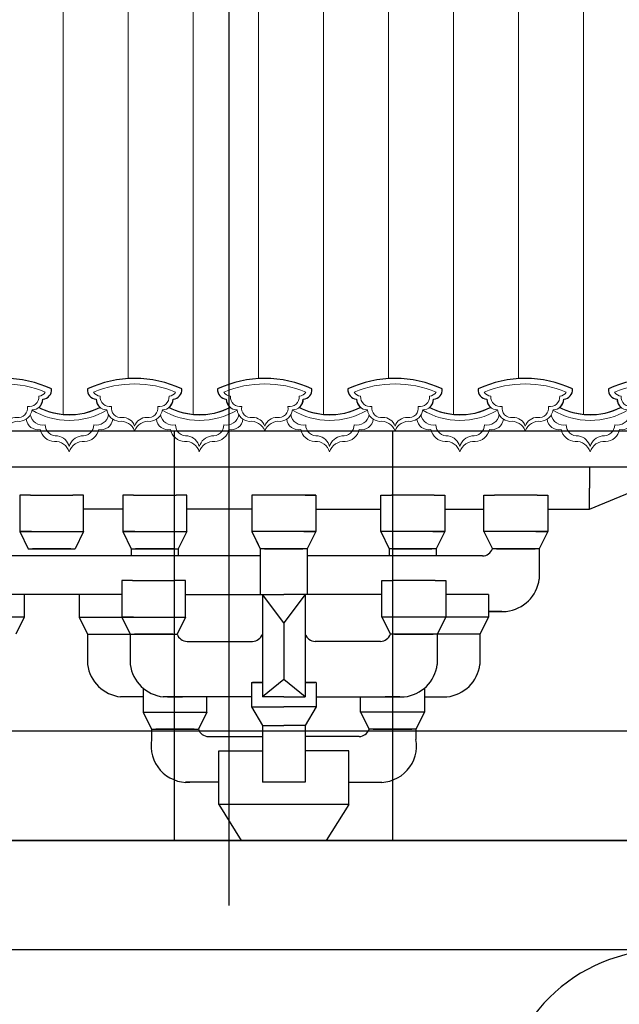
# Model space of a CAD drawing. Extents: x 76247 to 230864, y -38231 to 229048.
# Drawn here: x 151844 to 152942, y 23076 to 24878 of the extents above; entities that cross this region are included whole.
import ezdxf

# ---------------------------------------------------------------- set-up
doc = ezdxf.new("R2010")
doc.units = 0
doc.header["$LTSCALE"] = 1000
doc.header["$MEASUREMENT"] = 0
doc.linetypes.add('DOTE', pattern=[2.4200000000000004, 2, -0.2, 0.02, -0.2])
for name, color, linetype in [('de-瓦', 7, 'Continuous'), ('DOTE', 194, 'DOTE'), ('图层3', 252, 'Continuous')]:
    doc.layers.add(name, color=color, linetype=linetype)

# ---------------------------------------------------------------- blocks, each defined once
blk = doc.blocks.new('滴水瓦')
at = {"layer": 'de-瓦', "color": 126, "lineweight": 5}
for centre, radius, start, end in [((137871.675026385, 43385.20486207231, 3.907883278024561e-07), 204.0000000000008, 90, 115.0576154214419), ((137871.6750263847, 43385.20486207231, 3.907883278024561e-07), 204.0000000000009, 64.9423845785581, 90), ((138110.2138655843, 43385.20486111153, 3.936816475414674e-07), 204.0000000000008, 90, 115.0576154214419), ((138110.2138655839, 43385.20486111153, 3.936816475414674e-07), 204.0000000000009, 64.9423845785581, 90), ((137802.9687984179, 43568.66203701409, 3.907883278024561e-07), 17.7446540650686, 175.6599981232698, 264.0676310985329), ((137940.3812543518, 43568.66203701409, 3.907883278024561e-07), 17.74465406506861, 275.9323689014671, 4.340001876730236), ((138041.5076376171, 43568.66203605331, 3.936816475414674e-07), 17.7446540650686, 175.6599981232698, 264.0676310985329), ((138178.920093551, 43568.66203605331, 3.936816475414674e-07), 17.74465406506861, 275.9323689014671, 4.340001876730236), ((137821.6106729702, 43552.04822420602, 3.907883278024561e-07), 20.50204641974624, 182.8959495499927, 267.9836333022898), ((137921.7393797995, 43552.04822420602, 3.907883278024561e-07), 20.50204641974624, 272.0163666960437, 357.1040504500074), ((138060.1495121694, 43552.04822324525, 3.936816475414674e-07), 20.50204641974624, 182.8959495499927, 267.9836333022898), ((138160.2782189987, 43552.04822324525, 3.936816475414674e-07), 20.50204641974624, 272.0163666960437, 357.1040504500074), ((137845.6162352086, 43535.5782869744, 3.907883278024561e-07), 25.05147848032375, 189.2327965422917, 264.0655445516389), ((137845.6162352082, 43535.5782869744, 3.907883278024561e-07), 25.05147848032375, 189.2327965422917, 264.0655445516389), ((137897.7338175611, 43535.5782869744, 3.907883278024561e-07), 25.05147848032376, 275.9344554467024, 350.7672034577083), ((137991.6147907249, 43647.21969134145, 3.907883278024561e-07), 124.9365861661679, 242.8362967092281, 270.0276240074772), ((137991.7131913716, 43641.33816903335, 3.936816475414699e-07), 119.0550554544681, 269.9816329289837, 297.8397614183519), ((138084.1550744078, 43535.57828601362, 3.936816475414674e-07), 25.05147848032375, 189.2327965422917, 264.0655445516389), ((138084.1550744075, 43535.57828601362, 3.936816475414674e-07), 25.05147848032375, 189.2327965422917, 264.0655445516389), ((138136.2726567603, 43535.57828601362, 3.936816475414674e-07), 25.05147848032376, 275.9344554467024, 350.7672034577083), ((138230.1536299241, 43647.21969038068, 3.936816475414674e-07), 124.9365861661679, 242.8362967092281, 270.0276240074772), ((138230.2520305708, 43641.33816807257, 3.965749672804812e-07), 119.0550554544681, 269.9816329289837, 297.8397614183519), ((137845.9579691571, 43483.23555525119, 3.907883278024561e-07), 27.58177135272299, 21.18899498753849, 96.10182249501221), ((137897.3920836126, 43483.23555525119, 3.907883278024561e-07), 27.581771352723, 83.8981775033297, 158.8110050124615), ((137933.0671368196, 43516.82226481399, 3.907883278024561e-07), 21.42406622120297, 185.3982196708565, 281.6443514642395), ((138048.821755149, 43516.82226481399, 3.936816475414699e-07), 21.42406622120297, 258.3556485357605, 354.6017803291435), ((138084.4968083563, 43483.23555429041, 3.936816475414674e-07), 27.58177135272299, 21.18899498753849, 96.10182249501221), ((138135.9309228118, 43483.23555429041, 3.936816475414674e-07), 27.581771352723, 83.8981775033297, 158.8110050124615), ((138171.6059760188, 43516.82226385322, 3.936816475414674e-07), 21.42406622120297, 185.3982196708565, 281.6443514642395), ((138287.3605943482, 43516.82226385322, 3.965749672804812e-07), 21.42406622120297, 258.3556485357605, 354.6017803291435), ((137964.068214448, 43501.05530597438, 3.907883278024561e-07), 27.18210852413946, 191.0635549680547, 268.4414801500262), ((138017.8206775205, 43501.05530597438, 3.936816475414699e-07), 27.18210852413946, 271.5585198499739, 348.9364450319453), ((138202.6070536472, 43501.05530501361, 3.936816475414674e-07), 27.18210852413946, 191.0635549680547, 268.4414801500262), ((138256.3595167197, 43501.05530501361, 3.965749672804812e-07), 27.18210852413946, 271.5585198499739, 348.9364450319453), ((137965.1582749342, 43445.95381404198, 3.907883278024561e-07), 27.98928565409552, 18.66797012266913, 93.74747919447556), ((138016.9094801946, 43447.68644939916, 3.936816475414699e-07), 26.24874572840258, 86.39492033444526, 164.020126650355), ((138203.6971141334, 43445.9538130812, 3.936816475414674e-07), 27.98928565409552, 18.66797012266913, 93.74747919447556), ((138255.4483193938, 43447.68644843838, 3.965749672804812e-07), 26.24874572840258, 86.39492033444526, 164.020126650355)]:
    blk.add_arc(centre, radius, start, end, dxfattribs=at)
at = {"layer": 'de-瓦', "color": 251, "lineweight": 0}
for centre, radius, start, end in [((137871.675026385, 43385.20486207231, 3.907883278024561e-07), 194.0000000000008, 90, 112.7380400611126), ((137809.8898332765, 43571.91809891927, 3.907883278024561e-07), 15.32700674467016, 210.5501155259882, 265.1150583781034), ((137871.675026385, 43385.20486207231, 3.907883278024561e-07), 194.0000000000008, 67.26195993888743, 90), ((137933.4602194931, 43571.91809891938, 3.907883278024561e-07), 15.32700674467016, 274.8849416218967, 329.4498844740119), ((138110.2138655843, 43385.20486111153, 3.936816475414674e-07), 194.0000000000008, 90, 112.7380400611126), ((138048.4286724757, 43571.91809795849, 3.936816475414674e-07), 15.32700674467016, 210.5501155259882, 265.1150583781034), ((138110.2138655843, 43385.20486111153, 3.936816475414674e-07), 194.0000000000008, 67.26195993888743, 90), ((138171.9990586923, 43571.91809795861, 3.936816475414674e-07), 15.32700674467016, 274.8849416218967, 329.4498844740119), ((137826.5204831399, 43555.53554693394, 3.907883278024561e-07), 17.97021195480465, 176.4547602267559, 279.1580812038695), ((137916.8295696297, 43555.53554693406, 3.907883278024561e-07), 17.97021195480465, 260.8419187961305, 3.545239773244117), ((138065.0593223391, 43555.53554597317, 3.936816475414674e-07), 17.97021195480465, 176.4547602267559, 279.1580812038695), ((138155.3684088289, 43555.53554597328, 3.936816475414674e-07), 17.97021195480465, 260.8419187961305, 3.545239773244117), ((137846.0412997985, 43534.63413406612, 3.907883278024561e-07), 16.95777436908885, 169.2595083493004, 279.6836525020004), ((137897.3087529712, 43534.63413406612, 3.907883278024561e-07), 16.95777436908885, 260.3163474979996, 10.74049165069961), ((137991.6147907248, 43647.21969134122, 3.907883278024561e-07), 134.9365861659264, 239.1543918508109, 270.025576823138), ((137991.7075771431, 43642.07746226148, 3.936816475414699e-07), 129.7943477232664, 269.9856309526974, 301.4662088005534), ((138084.5801389977, 43534.63413310534, 3.936816475414674e-07), 16.95777436908885, 169.2595083493004, 279.6836525020004), ((138135.8475921704, 43534.63413310534, 3.936816475414674e-07), 16.95777436908885, 260.3163474979996, 10.74049165069961), ((138230.153629924, 43647.21969038044, 3.936816475414674e-07), 134.9365861659264, 239.1543918508109, 270.025576823138), ((138230.2464163423, 43642.07746130071, 3.965749672804812e-07), 129.7943477232664, 269.9856309526974, 301.4662088005534), ((137849.431592358, 43494.47855037119, 3.907883278024561e-07), 23.44560234252008, 18.42735332850414, 91.31451680339167), ((137893.9184604117, 43494.47855037119, 3.907883278024561e-07), 23.44560234252008, 88.68548319660833, 161.5726466714959), ((137942.1690745226, 43526.90550670662, 3.907883278024561e-07), 23.318235784431, 190.3533214524922, 280.7039760710624), ((138039.7198174459, 43526.90550670662, 3.936816475414699e-07), 23.318235784431, 259.2960239289376, 349.6466785475077), ((138087.9704315572, 43494.47854941041, 3.936816475414674e-07), 23.44560234252008, 18.42735332850414, 91.31451680339167), ((138132.457299611, 43494.47854941041, 3.936816475414674e-07), 23.44560234252008, 88.68548319660833, 161.5726466714959), ((138180.7079137218, 43526.90550574585, 3.936816475414674e-07), 23.318235784431, 190.3533214524922, 280.7039760710624), ((138278.2586566451, 43526.90550574585, 3.965749672804812e-07), 23.318235784431, 259.2960239289376, 349.6466785475077), ((137967.1505386235, 43504.4862845969, 3.907883278024561e-07), 20.65634669303956, 181.3683552518902, 275.9348834987879), ((138014.738353345, 43504.4862845969, 3.936816475414699e-07), 20.65634669303957, 264.0651165012122, 358.6316447481097), ((138205.6893778228, 43504.48628363613, 3.936816475414674e-07), 20.65634669303956, 181.3683552518902, 275.9348834987879), ((138253.2771925442, 43504.48628363613, 3.965749672804812e-07), 20.65634669303957, 264.0651165012122, 358.6316447481097), ((137965.4295546713, 43456.9375040739, 3.907883278024561e-07), 27.27719100789298, 15.80873266018803, 81.87152272170779), ((138016.5335381349, 43458.76298536052, 3.936816475414699e-07), 25.48269807585539, 98.87399793449848, 167.2924289977357), ((138203.9683938705, 43456.93750311312, 3.936816475414674e-07), 27.27719100789298, 15.80873266018803, 81.87152272170779), ((138255.0723773341, 43458.76298439974, 3.965749672804812e-07), 25.48269807585539, 98.87399793449848, 167.2924289977357)]:
    blk.add_arc(centre, radius, start, end, dxfattribs=at)

msp = doc.modelspace()

# ---------------------------------------------------------------- hatches: boundary and pattern name
at = {"layer": 'de-瓦', "lineweight": 5}
h = msp.add_hatch(dxfattribs=at)
h.set_pattern_fill('ANSI31', color=128, scale=75, angle=45)
h.set_pattern_definition([(90, (0, -19178.01926076307), (-119.0625, 2.131628207280301e-14), [])])
edge = h.paths.add_edge_path()
edge.add_line((150227.5329898552, 25175.27146998473), (153571.635553958, 25175.27146998473))
edge.add_line((153571.635553958, 25175.27146998473), (153571.6355539563, 24202.07146998004))
edge.add_arc((153485.2355539461, 24017.27146998476), 204.0000000000178, 424.942384578552, 450)
edge.add_arc((153485.2355539465, 24017.27146998481), 203.9999999999636, 450.0000000000981, 475.0576154183063)
edge.add_arc((153416.5293259794, 24200.72864492655), 17.74465406506222, 535.6599981250183, 624.0676310987471)
edge.add_arc((153435.1712005317, 24184.11483211847), 20.50204641973218, 182.8959495513842, 231.2326171135191)
edge.add_arc((153365.2957896063, 24279.28629925392), 124.9365861661663, 268.11063198791294, 297.16370328750526, ccw=False)
edge.add_arc((153365.1973889596, 24273.40477694588), 119.0550554545335, 242.1602389709112, 268.06464091121217, ccw=False)
edge.add_arc((153296.7610681617, 24184.11483115772), 20.50204641973341, 308.767385474231, 357.1040504485346)
edge.add_arc((153315.402942714, 24200.72864396578), 17.74465406507161, 275.9323689013439, 364.3400018749043)
edge.add_arc((153246.6967147469, 24017.27146902403), 203.9999999999664, 424.9423845816853, 450)
edge.add_arc((153246.6967147472, 24017.27146902404), 203.9999999999636, 450.0000000000981, 475.0576154183063)
edge.add_arc((153177.9904867801, 24200.72864396578), 17.74465406506167, 535.6599981250417, 624.0676310987496)
edge.add_arc((153196.6323613324, 24184.11483115769), 20.50204641973218, 182.8959495513842, 231.2326171135191)
edge.add_arc((153126.7569504071, 24279.28629829315), 124.9365861661663, 268.1106319876993, 297.16370328750526, ccw=False)
edge.add_arc((153126.6585497603, 24273.40477598507), 119.0550554544984, 242.2092036128525, 268.06464091098735, ccw=False)
edge.add_arc((153058.3715612771, 24184.11483211848), 20.5020464197326, 308.5549947458251, 357.1040504485752)
edge.add_arc((153077.0134358294, 24200.72864492656), 17.74465406507161, 275.9323689013439, 364.3400018749043)
edge.add_arc((153008.3072078623, 24017.27146998481), 203.9999999999664, 424.9423845816853, 450)
edge.add_arc((153008.3072078627, 24017.27146998481), 203.9999999999636, 450.0000000000981, 475.0576154183063)
edge.add_arc((152939.6009798956, 24200.72864492656), 17.74465406506167, 535.6599981250417, 624.0676310987496)
edge.add_arc((152958.2428544479, 24184.11483211847), 20.50204641973218, 182.8959495513842, 231.2326171135191)
edge.add_arc((152888.3674435225, 24279.28629925396), 124.9365861662119, 268.11063198788685, 297.1637032875095, ccw=False)
edge.add_arc((152888.2690428758, 24273.40477694585), 119.0550554545001, 242.16023897090298, 268.0646409111696, ccw=False)
edge.add_arc((152819.8327220779, 24184.11483115772), 20.50204641973341, 308.767385474231, 357.1040504485346)
edge.add_arc((152838.4745966302, 24200.7286439658), 17.74465406508308, 275.9323689012455, 364.3400018748574)
edge.add_arc((152769.7683686631, 24017.27146902397), 204.0000000000314, 424.9423845816848, 450)
edge.add_arc((152769.7683686634, 24017.27146902404), 203.9999999999636, 450.0000000000981, 475.0576154183063)
edge.add_arc((152701.0621406963, 24200.72864396578), 17.74465406506167, 535.6599981250417, 624.0676310987496)
edge.add_arc((152719.7040152487, 24184.11483115769), 20.50204641973218, 182.8959495513842, 231.2326171135191)
edge.add_arc((152649.8286043232, 24279.28629829319), 124.9365861662184, 268.1106319878068, 297.163703287508, ccw=False)
edge.add_arc((152649.7302036765, 24273.40477598507), 119.0550554544905, 242.2092036128961, 268.06464091109933, ccw=False)
edge.add_arc((152581.4432151935, 24184.11483211855), 20.5020464197397, 308.5549947453933, 357.1040504485143)
edge.add_arc((152600.0850897458, 24200.72864492661), 17.74465406507885, 275.9323689013414, 364.3400018748808)
edge.add_arc((152531.3788617787, 24017.27146998485), 203.9999999999664, 424.9423845816853, 450)
edge.add_arc((152531.3788617791, 24017.27146998486), 203.9999999999636, 450.0000000000981, 475.0576154183063)
edge.add_arc((152462.6726338119, 24200.7286449266), 17.74465406506167, 535.6599981250417, 624.0676310987496)
edge.add_arc((152481.3145083643, 24184.11483211851), 20.50204641973218, 182.8959495513842, 231.2326171135191)
edge.add_arc((152411.4390974389, 24279.286299254), 124.9365861661986, 268.11063198784666, 297.1637032874976, ccw=False)
edge.add_arc((152411.3406967921, 24273.4047769459), 119.0550554545011, 242.16023897091702, 268.0646409111556, ccw=False)
edge.add_arc((152342.9043759943, 24184.11483115776), 20.50204641973341, 308.767385474231, 357.1040504485346)
edge.add_arc((152361.5462505466, 24200.72864396583), 17.74465406507161, 275.9323689013439, 364.3400018749043)
edge.add_arc((152292.8400225795, 24017.27146902408), 203.9999999999664, 424.9423845816853, 450)
edge.add_arc((152292.8400225798, 24017.27146902408), 203.9999999999636, 450.0000000000981, 475.0576154183063)
edge.add_arc((152224.1337946127, 24200.72864396583), 17.74465406506167, 535.6599981250417, 624.0676310987496)
edge.add_arc((152242.775669165, 24184.11483115773), 20.50204641973218, 182.8959495513842, 231.2326171135191)
edge.add_arc((152172.9002582396, 24279.28629829324), 124.9365861662116, 268.11063198780687, 297.1637032874946, ccw=False)
edge.add_arc((152172.8018575929, 24273.40477598507), 119.0550554544459, 242.2092036128534, 268.06464091111263, ccw=False)
edge.add_arc((152104.5148691097, 24184.11483211852), 20.5020464197326, 308.5549947458251, 357.1040504485752)
edge.add_arc((152123.156743662, 24200.72864492661), 17.74465406507885, 275.9323689013414, 364.3400018748808)
edge.add_arc((152054.4505156949, 24017.27146998485), 203.9999999999664, 424.9423845816853, 450)
edge.add_arc((152054.4505156953, 24017.27146998486), 203.9999999999636, 450.0000000000981, 475.0576154183063)
edge.add_arc((151985.7442877282, 24200.7286449266), 17.74465406506167, 535.6599981250417, 624.0676310987496)
edge.add_arc((152004.3861622805, 24184.11483211852), 20.50204641973254, 182.8959495514045, 231.2326171135319)
edge.add_arc((151934.5107513551, 24279.286299254), 124.9365861661921, 268.11063198781994, 297.1637032874992, ccw=False)
edge.add_arc((151934.4123507083, 24273.40477694589), 119.0550554544958, 242.1602389709154, 268.0646409111275, ccw=False)
edge.add_arc((151865.9760299105, 24184.11483115776), 20.50204641973341, 308.767385474231, 357.1040504485346)
edge.add_arc((151884.6179044628, 24200.72864396583), 17.74465406507161, 275.9323689013439, 364.3400018749043)
edge.add_arc((151815.9116764957, 24017.27146902408), 203.9999999999598, 424.9423845816845, 450)
edge.add_arc((151815.911676496, 24017.27146902408), 203.9999999999636, 450.0000000000981, 475.0576154183063)
edge.add_arc((151747.2054485289, 24200.72864396583), 17.74465406506167, 535.6599981250417, 624.0676310987496)
edge.add_arc((151765.8473230813, 24184.11483115774), 20.50204641973254, 182.8959495514045, 231.2326171135319)
edge.add_arc((151695.9719121558, 24279.28629829321), 124.9365861661989, 268.1106319879, 297.16370328751253, ccw=False)
edge.add_arc((151695.8735115091, 24273.40477598509), 119.0550554544774, 242.2092036128475, 268.06464091118323, ccw=False)
edge.add_arc((151627.5865230259, 24184.11483211852), 20.5020464197326, 308.5549947458251, 357.1040504485752)
edge.add_arc((151646.2283975783, 24200.72864492662), 17.74465406509032, 275.9323689012431, 364.3400018748341)
edge.add_arc((151577.5221696111, 24017.27146998479), 204.0000000000314, 424.9423845816848, 450)
edge.add_arc((151577.5221696115, 24017.27146998486), 203.9999999999636, 450.0000000000981, 475.0576154183063)
edge.add_arc((151508.8159416444, 24200.7286449266), 17.74465406506167, 535.6599981250417, 624.0676310987496)
edge.add_arc((151527.4578161967, 24184.11483211852), 20.50204641973291, 182.8959495514248, 231.2326171135319)
edge.add_arc((151457.5824052713, 24279.28629925402), 124.9365861662184, 268.1106319876199, 297.163703287508, ccw=False)
edge.add_arc((151457.4840046245, 24273.40477694586), 119.0550554544679, 242.16023897090878, 268.06464091090277, ccw=False)
edge.add_arc((151389.0476838267, 24184.11483115776), 20.50204641973341, 308.767385474231, 357.1040504485346)
edge.add_arc((151407.689558379, 24200.72864396584), 17.74465406508308, 275.9323689012455, 364.3400018748574)
edge.add_arc((151338.9833304119, 24017.27146902402), 204.0000000000314, 424.9423845816848, 450)
edge.add_arc((151338.9833304122, 24017.27146902408), 203.9999999999636, 450.0000000000981, 475.0576154183063)
edge.add_arc((151270.2771024451, 24200.72864396583), 17.74465406506167, 535.6599981250417, 624.0676310987496)
edge.add_arc((151288.9189769975, 24184.11483115775), 20.50204641973291, 182.8959495514248, 231.2326171135319)
edge.add_arc((151219.043566072, 24279.28629829323), 124.9365861662119, 268.1106319881941, 297.1637032875095, ccw=False)
edge.add_arc((151218.9451654253, 24273.40477598505), 119.0550554544329, 242.2092036128501, 268.06464091150485, ccw=False)
edge.add_arc((151150.6581769421, 24184.11483211852), 20.5020464197326, 308.5549947458251, 357.1040504485752)
edge.add_arc((151169.3000514944, 24200.72864492661), 17.74465406507885, 275.9323689013414, 364.3400018749043)
edge.add_arc((151100.5938235273, 24017.27146998484), 203.9999999999795, 424.9423845816871, 450)
edge.add_arc((151100.5938235277, 24017.27146998486), 203.9999999999636, 450.0000000000981, 475.0576154183063)
edge.add_arc((151031.8875955606, 24200.7286449266), 17.74465406506167, 535.6599981250417, 624.0676310987496)
edge.add_arc((151050.5294701129, 24184.11483211853), 20.50204641973328, 182.8959495514451, 231.2326171135446)
edge.add_arc((150980.6540591875, 24279.28629925399), 124.9365861661925, 268.11063198729903, 297.16370328751407, ccw=False)
edge.add_arc((150980.5556585407, 24273.40477694586), 119.0550554544697, 242.16023897091048, 268.0646409105665, ccw=False)
edge.add_arc((150912.1193377429, 24184.11483115776), 20.50204641973908, 308.7673854742183, 357.1040504485346)
edge.add_arc((150930.7612122952, 24200.72864396583), 17.74465406507161, 275.9323689013439, 364.3400018749043)
edge.add_arc((150862.0549843281, 24017.27146902406), 203.9999999999795, 424.9423845816871, 450)
edge.add_arc((150862.0549843285, 24017.27146902408), 203.9999999999636, 450.0000000000981, 475.0576154183063)
edge.add_arc((150793.3487563613, 24200.72864396582), 17.74465406506222, 535.6599981250183, 624.0676310987471)
edge.add_arc((150811.9906309137, 24184.11483115776), 20.50204641973328, 182.8959495514451, 231.2326171135446)
edge.add_arc((150742.1152199883, 24279.28629829315), 124.9365861661274, 268.11063198780556, 297.16370328751435, ccw=False)
edge.add_arc((150742.0168193415, 24273.40477598509), 119.055055454476, 242.2092036128475, 268.0646409110991, ccw=False)
edge.add_arc((150673.7298308584, 24184.11483211852), 20.5020464197326, 308.5549947458251, 357.1040504485752)
edge.add_arc((150692.3717054107, 24200.72864492661), 17.74465406507584, 275.932368901248, 364.3400018748574)
edge.add_arc((150623.6654774435, 24017.27146998481), 204.0000000000174, 424.942384581674, 449.9999999999919)
edge.add_arc((150623.6654774439, 24017.27146998486), 203.9999999999636, 450.0000000000981, 475.0576154183063)
edge.add_arc((150554.9592494768, 24200.7286449266), 17.74465406506222, 535.6599981250183, 624.0676310987496)
edge.add_arc((150573.6011240291, 24184.11483211853), 20.50204641973365, 182.8959495514654, 231.2326171135446)
edge.add_arc((150503.7257131037, 24279.28629925397), 124.9365861661731, 268.11063198773934, 297.1637032875186, ccw=False)
edge.add_arc((150503.627312457, 24273.40477694589), 119.0550554544954, 242.1602389709154, 268.06464091102936, ccw=False)
edge.add_arc((150435.1909916591, 24184.11483115776), 20.50204641973341, 308.767385474231, 357.1040504485346)
edge.add_arc((150453.8328662114, 24200.72864396583), 17.74465406507885, 275.9323689013414, 364.3400018749043)
edge.add_arc((150385.1266382443, 24017.27146902407), 203.9999999999795, 424.9423845816871, 450)
edge.add_arc((150385.1266382447, 24017.27146902408), 203.9999999999636, 450.0000000000981, 475.0576154183063)
edge.add_arc((150316.4204102776, 24200.72864396582), 17.74465406506222, 535.6599981250183, 624.0676310987471)
edge.add_arc((150335.0622848299, 24184.11483115776), 20.50204641973328, 182.8959495514451, 231.2326171135446)
edge.add_arc((150265.1868739045, 24279.28629829319), 124.9365861661731, 268.11063198876775, 297.1637032875186, ccw=False)
edge.add_arc((150265.0884732578, 24273.40477598509), 119.0550554544789, 251.6122380080546, 268.0646409120942, ccw=False)
edge.add_line((150227.5329898552, 24160.42826561384), (150227.5329898552, 25175.27146998473))

# ---------------------------------------------------------------- linework, layer by layer
msp.add_line((153027.5329898552, 23175.60010502988), (150177.5329898551, 23175.60010502988))
msp.add_lwpolyline([(153277.5329898552, 24125.27146998473), (153571.6355539571, 24125.271469985), (153571.6355539571, 25175.271469985), (150227.5329898552, 25175.27146998473), (150227.5329898552, 24125.27146998473)], close=True)
msp.add_lwpolyline([(153008.3072078623, 24221.27146998478, 0.1097722286460226), (152921.9072078627, 24202.07146998477, 0.406096689547942), (152937.7669905502, 24183.07902082377, 0.2140924010595274), (152945.4052920071, 24168.12949827846, -0.1274513898341595), (152884.2483196781, 24154.4176347235, -0.1135130882951493), (152832.6702852406, 24168.12949789751, 0.2140923892503586), (152840.3085859756, 24183.07901986299, 0.4060966895477235), (152856.1683686631, 24202.07146902398, 0.1097722286464998), (152769.7683686631, 24221.271469024, 0.1097722286460227), (152683.3683686634, 24202.071469024, 0.4060966895479556), (152699.2281513509, 24183.07901986299, 0.2140924010595165), (152706.8664528079, 24168.12949731768, -0.1274513898345035), (152645.7094804787, 24154.41763376273, -0.1132966920757157), (152594.2214339781, 24168.08202100854, 0.21506178839371), (152601.9190790913, 24183.07902082381, 0.4060966895477069), (152617.7788617787, 24202.0714699848, 0.1097722286464972), (152531.3788617787, 24221.27146998482, 0.1097722286460226), (152444.9788617791, 24202.07146998482, 0.4060966895479413), (152460.8386444665, 24183.07902082381, 0.2140924010595208), (152468.4769459235, 24168.1294982785, -0.127451389834276), (152407.3199735945, 24154.41763472355, -0.1135130882950309), (152355.741939157, 24168.12949789756, 0.2140923892503481), (152363.380239892, 24183.07901986303, 0.4060966895477096), (152379.2400225795, 24202.07146902403, 0.1097722286464976), (152292.8400225795, 24221.27146902405, 0.1097722286460226), (152206.4400225798, 24202.07146902404, 0.4060966895479432), (152222.2998052673, 24183.07901986303, 0.2140924010595185), (152229.9381067243, 24168.12949731773, -0.1274513898344378), (152168.7811343951, 24154.41763376277, -0.1132966920759569), (152117.2930878945, 24168.08202100862, 0.2150617883920599), (152124.9907330075, 24183.07902082381, 0.4060966895476901), (152140.8505156949, 24202.0714699848, 0.1097722286464967), (152054.4505156949, 24221.27146998482, 0.1097722286460226), (151968.0505156953, 24202.07146998482, 0.4060966895479345), (151983.9102983827, 24183.07902082381, 0.2140924010593663), (151991.5485998397, 24168.1294982785, -0.1274513898344043), (151930.3916275106, 24154.41763472355, -0.1135130882949077), (151878.8135930732, 24168.12949789756, 0.2140923892503528), (151886.4518938082, 24183.07901986303, 0.4060966895477345), (151902.3116764957, 24202.07146902403, 0.1097722286464988), (151815.9116764957, 24221.27146902405, 0.1097722286460226)], format="xyb")
for points in [[(152127.5329898552, 23375.60010502988), (152127.5329898552, 24125.27146998473)], [(152527.5329898552, 23375.60010502988), (152527.5329898552, 24125.27146998473)]]:
    msp.add_lwpolyline(points)
msp.add_lwpolyline([(152427.5329898552, 23375.60010502988), (153027.5329898552, 23375.60010502988), (153027.5329898552, 23175.60010502988, 0.4105736765425244), (152723.776574028, 22875.60010502988), (150227.5329898552, 22875.60010502988, 0.04840597347067113), (150177.5329898551, 23175.60010502988), (150177.5329898551, 23375.60010502988)], format="xyb", close=True)
at = {"layer": 'DOTE', "linetype": 'DOTE'}
for p, q in [((152227.5329898552, 15996.7631323459), (152227.5329898552, 27638.98371680386)), ((157946.7404496793, 23575.60010502988), (133996.7404496789, 23575.60010502988)), ((157946.7404496793, 23375.60010502988), (133996.7404496789, 23375.60010502988))]:
    msp.add_line(p, q, dxfattribs=at)
at = {"layer": '图层3', "color": 4}
for p, q in [((150227.5329898552, 24059.16744914517), (152971.4923326195, 24059.16744914517)), ((152887.4213579492, 24059.16744914517), (152887.4213579492, 24020.43577815813)), ((151863.5330079202, 24007.82215939559), (151844.0097066282, 24007.82215939559)), ((151844.0097066282, 24007.82215939559), (151844.0097066282, 23940.89265039387)), ((151863.5330079202, 24007.82215939559), (151941.6262130884, 24007.82215939559)), ((151961.1495143804, 24007.82215939559), (151941.6262130884, 24007.82215939559)), ((151961.1495143804, 23940.89265039387), (151961.1495143804, 24007.82215939559)), ((152052.2647774135, 24007.82215939559), (152032.7414761214, 24007.82215939559)), ((152032.7414761214, 24007.82215939559), (152032.7414761214, 23940.89265039387)), ((152052.2647774135, 24007.82215939559), (152032.7414761214, 24007.82215939559)), ((152032.7414761214, 24007.82215939559), (152032.7414761214, 23940.89265039387)), ((152052.2647774135, 24007.82215939559), (152130.3579825817, 24007.82215939559)), ((152149.8812838737, 24007.82215939559), (152130.3579825817, 24007.82215939559)), ((152149.8812838737, 23940.89265039387), (152149.8812838737, 24007.82215939559)), ((152386.1028937311, 24007.8221593956), (152268.9630859789, 24007.8221593956)), ((152268.9630859789, 24007.8221593956), (152268.9630859789, 23940.89265039389)), ((152268.9630859789, 24007.8221593956), (152268.9630859789, 23940.89265039389)), ((152366.5795924391, 24007.8221593956), (152386.1028937311, 24007.8221593956)), ((152366.5795924391, 24007.8221593956), (152386.1028937311, 24007.8221593956)), ((152386.1028937311, 24007.8221593956), (152386.1028937311, 23940.89265039389)), ((152386.1028937311, 24007.8221593956), (152386.1028937311, 23940.89265039389)), ((152505.1846958364, 24007.82215939559), (152524.7079971284, 24007.82215939559)), ((152505.1846958364, 23940.89265039387), (152505.1846958364, 24007.82215939559)), ((152602.8012022966, 24007.82215939559), (152524.7079971284, 24007.82215939559)), ((152602.8012022966, 24007.82215939559), (152622.3245035886, 24007.82215939559)), ((152602.8012022966, 24007.82215939559), (152622.3245035886, 24007.82215939559)), ((152622.3245035886, 24007.82215939559), (152622.3245035886, 23940.89265039387)), ((152622.3245035886, 24007.82215939559), (152622.3245035886, 23940.89265039387)), ((152693.9164653297, 24007.82215939559), (152713.4397666217, 24007.82215939559)), ((152693.9164653297, 23940.89265039387), (152693.9164653297, 24007.82215939559)), ((152791.5329717899, 24007.82215939559), (152713.4397666217, 24007.82215939559)), ((152791.5329717899, 24007.82215939559), (152811.0562730819, 24007.82215939559)), ((152811.0562730819, 24007.82215939559), (152811.0562730819, 23940.89265039387)), ((152887.4213579492, 23981.70410717101), (152887.4213579492, 24020.43577815813)), ((152887.4213579492, 23981.70410717101), (152971.4923326195, 24016.50031055402)), ((152032.7414761214, 23981.70410717102), (151961.1495143804, 23981.70410717102)), ((152268.9630859789, 23981.70410717103), (152149.8812838737, 23981.704107171)), ((152386.1028937311, 23981.70410717103), (152505.1846958364, 23981.704107171)), ((152622.3245035886, 23981.70410717102), (152693.9164653297, 23981.70410717102)), ((152811.056273082, 23981.70410717102), (152887.4213579491, 23981.70410717102)), ((151865.9165014602, 23940.89265039387), (151844.0097066282, 23940.89265039387)), ((151844.0097066282, 23940.89265039387), (151961.1495143804, 23940.89265039387)), ((151844.0097066282, 23940.89265039387), (151859.6283476618, 23909.65536832663)), ((151961.1495143804, 23940.89265039387), (151945.5308733467, 23909.65536832663)), ((152054.6482709535, 23940.89265039387), (152032.7414761214, 23940.89265039387)), ((152032.7414761214, 23940.89265039387), (152048.360117155, 23909.65536832663)), ((152054.6482709535, 23940.89265039387), (152032.7414761214, 23940.89265039387)), ((152032.7414761214, 23940.89265039387), (152149.8812838737, 23940.89265039387)), ((152032.7414761214, 23940.89265039387), (152048.360117155, 23909.65536832663)), ((152149.8812838737, 23940.89265039387), (152134.26264284, 23909.65536832663)), ((152386.1028937311, 23940.89265039389), (152268.9630859789, 23940.89265039389)), ((152268.9630859789, 23940.89265039389), (152284.5817270125, 23909.65536832665)), ((152268.9630859789, 23940.89265039389), (152284.5817270125, 23909.65536832665)), ((152364.1960988991, 23940.89265039389), (152386.1028937311, 23940.89265039389)), ((152364.1960988991, 23940.89265039389), (152386.1028937311, 23940.89265039389)), ((152386.1028937311, 23940.89265039389), (152370.4842526976, 23909.65536832665)), ((152386.1028937311, 23940.89265039389), (152370.4842526976, 23909.65536832665)), ((152622.3245035886, 23940.89265039387), (152505.1846958364, 23940.89265039387)), ((152505.1846958364, 23940.89265039387), (152520.8033368701, 23909.65536832663)), ((152600.4177087566, 23940.89265039387), (152622.3245035886, 23940.89265039387)), ((152600.4177087566, 23940.89265039387), (152622.3245035886, 23940.89265039387)), ((152622.3245035886, 23940.89265039387), (152606.705862555, 23909.65536832663)), ((152622.3245035886, 23940.89265039387), (152606.705862555, 23909.65536832663)), ((152811.0562730819, 23940.89265039387), (152693.9164653297, 23940.89265039387)), ((152693.9164653297, 23940.89265039387), (152709.5351063634, 23909.65536832663)), ((152789.1494782499, 23940.89265039387), (152811.0562730819, 23940.89265039387)), ((152811.0562730819, 23940.89265039387), (152795.4376320483, 23909.65536832663)), ((152277.3481934979, 23924.12243535601), (152284.5817270126, 23909.65536832665)), ((151859.6283476618, 23909.65536832663), (151945.5308733467, 23909.65536832663)), ((151867.435963911, 23909.65536832663), (151937.7232570976, 23909.65536832663)), ((151937.7232570976, 23909.65536832663), (151867.435963911, 23909.65536832663)), ((151937.7232570976, 23909.65536832663), (151867.435963911, 23909.65536832663)), ((151867.435963911, 23909.65536832663), (151937.7232570976, 23909.65536832663)), ((152048.360117155, 23909.65536832663), (152048.360117155, 23896.34452407851)), ((152048.360117155, 23909.65536832663), (152134.26264284, 23909.65536832663)), ((152056.1677334043, 23909.65536832663), (152126.4550265908, 23909.65536832663)), ((152126.4550265908, 23909.65536832663), (152056.1677334043, 23909.65536832663)), ((152126.4550265908, 23909.65536832663), (152056.1677334043, 23909.65536832663)), ((152056.1677334043, 23909.65536832663), (152126.4550265908, 23909.65536832663)), ((152370.4842526976, 23909.65536832665), (152284.5817270126, 23909.65536832665)), ((152284.5817270125, 23909.65536832665), (152284.5817270125, 23825.60010502981)), ((152362.6766364483, 23909.65536832665), (152292.3893432617, 23909.65536832665)), ((152292.3893432617, 23909.65536832665), (152362.6766364483, 23909.65536832665)), ((152292.3893432617, 23909.65536832665), (152362.6766364483, 23909.65536832665)), ((152362.6766364483, 23909.65536832665), (152292.3893432617, 23909.65536832665)), ((152370.4842526976, 23909.65536832665), (152370.4842526976, 23825.60010502981)), ((152606.705862555, 23909.65536832663), (152520.8033368701, 23909.65536832663)), ((152598.8982463058, 23909.65536832663), (152528.6109531192, 23909.65536832663)), ((152528.6109531192, 23909.65536832663), (152598.8982463058, 23909.65536832663)), ((152528.6109531192, 23909.65536832663), (152598.8982463058, 23909.65536832663)), ((152598.8982463058, 23909.65536832663), (152528.6109531192, 23909.65536832663)), ((152606.705862555, 23909.65536832663), (152606.705862555, 23896.34452407851)), ((152795.4376320483, 23909.65536832663), (152709.5351063634, 23909.65536832663)), ((152787.6300157991, 23909.65536832663), (152717.3427226125, 23909.65536832663)), ((152717.3427226125, 23909.65536832663), (152787.6300157991, 23909.65536832663)), ((152717.3427226125, 23909.65536832663), (152787.6300157991, 23909.65536832663)), ((152787.6300157991, 23909.65536832663), (152717.3427226125, 23909.65536832663)), ((152795.4376320483, 23909.65536832663), (152795.4376320483, 23854.11207299572)), ((152284.5817270126, 23896.34452407851), (151520.577493996, 23896.34452407852)), ((152691.4180681187, 23896.34452407851), (152370.4842526976, 23896.34452407852)), ((152050.3021115083, 23851.38952220924), (152030.7788102163, 23851.38952220924)), ((152030.7788102163, 23851.38952220924), (152030.7788102163, 23784.46001320752)), ((152050.3021115083, 23851.38952220924), (152128.3953166765, 23851.38952220924)), ((152147.9186179685, 23851.38952220924), (152128.3953166765, 23851.38952220924)), ((152147.9186179685, 23784.46001320752), (152147.9186179685, 23851.38952220924)), ((152507.1473617416, 23784.46001320752), (152507.1473617416, 23851.38952220924)), ((152507.1473617416, 23851.38952220924), (152526.6706630336, 23851.38952220924)), ((152604.7638682018, 23851.38952220924), (152526.6706630336, 23851.38952220924)), ((152604.7638682018, 23851.38952220924), (152624.2871694938, 23851.38952220924)), ((152624.2871694938, 23851.38952220924), (152624.2871694938, 23784.46001320752)), ((152030.7788102163, 23825.60010502981), (151774.2123815134, 23825.60010502981)), ((151852.3055866814, 23825.60010502981), (151852.3055866814, 23784.46001320752)), ((151952.6856050483, 23825.60010502981), (151952.6856050483, 23784.46001320752)), ((152147.9186179685, 23825.60010502981), (152327.5329898552, 23825.60010502981)), ((152288.337121548, 23825.60010502981), (152288.337121548, 23638.40050443831)), ((152507.1473617416, 23825.60010502981), (152327.5329898552, 23825.60010502981)), ((152366.7288581621, 23825.60010502981), (152366.7288581621, 23638.40050443831)), ((152702.3803746618, 23825.60010502981), (152624.2871694938, 23825.60010502981)), ((152702.3803746618, 23825.60010502981), (152702.3803746618, 23784.46001320752)), ((152727.1452329599, 23794.83314162472), (152702.3803746618, 23794.83314162472)), ((152702.3803746618, 23794.8331416247), (152734.9528492089, 23794.83314162472)), ((152702.3803746618, 23794.83314162472), (152727.1452329599, 23794.83314162472)), ((151852.3055866814, 23784.46001320752), (151774.2123815134, 23784.46001320752)), ((151852.3055866814, 23784.46001320752), (151836.6869456478, 23753.22273114028)), ((151952.6856050483, 23784.46001320752), (151968.3042460819, 23753.22273114028)), ((151952.6856050483, 23784.46001320752), (152030.7788102163, 23784.46001320752)), ((152052.6856050483, 23784.46001320752), (152030.7788102163, 23784.46001320752)), ((152030.7788102163, 23784.46001320752), (152147.9186179685, 23784.46001320752)), ((152030.7788102163, 23784.46001320752), (152046.3974512499, 23753.22273114028)), ((152147.9186179685, 23784.46001320752), (152132.2999769348, 23753.22273114028)), ((152507.1473617416, 23784.46001320752), (152522.7660027752, 23753.22273114028)), ((152624.2871694938, 23784.46001320752), (152507.1473617416, 23784.46001320752)), ((152624.2871694938, 23784.46001320752), (152608.6685284602, 23753.22273114028)), ((152702.3803746618, 23784.46001320752), (152624.2871694938, 23784.46001320752)), ((152702.3803746618, 23784.46001320752), (152686.7617336282, 23753.22273114028)), ((151968.3042460819, 23753.22273114028), (152046.3974512499, 23753.22273114028)), ((151968.3042460819, 23753.22273114028), (151968.3042460819, 23697.67943580937)), ((152046.3974512499, 23753.22273114028), (152132.2999769348, 23753.22273114028)), ((152046.3974512499, 23753.22273114028), (152046.3974512499, 23697.67943580937)), ((152054.2050674991, 23753.22273114028), (152124.4923606857, 23753.22273114028)), ((152124.4923606857, 23753.22273114028), (152054.2050674991, 23753.22273114028)), ((152124.4923606857, 23753.22273114028), (152054.2050674991, 23753.22273114028)), ((152054.2050674991, 23753.22273114028), (152124.4923606857, 23753.22273114028)), ((152150.4170151794, 23739.91188689217), (152270.2200833079, 23739.91188689217)), ((152504.6489645307, 23739.91188689217), (152384.8458964023, 23739.91188689217)), ((152608.6685284602, 23753.22273114028), (152522.7660027752, 23753.22273114028)), ((152600.860912211, 23753.22273114028), (152530.5736190244, 23753.22273114028)), ((152530.5736190244, 23753.22273114028), (152600.860912211, 23753.22273114028)), ((152530.5736190244, 23753.22273114028), (152600.860912211, 23753.22273114028)), ((152600.860912211, 23753.22273114028), (152530.5736190244, 23753.22273114028)), ((152608.6685284602, 23753.22273114028), (152608.6685284602, 23697.67943580937)), ((152686.7617336282, 23753.22273114028), (152608.6685284602, 23753.22273114028)), ((152686.7617336282, 23753.22273114028), (152686.7617336282, 23697.67943580937)), ((152069.8254128003, 23654.4839893071), (152069.8254128003, 23610.34580528682)), ((152268.4680375982, 23664.51977381379), (152268.4680375982, 23620.18291760411)), ((152268.4680375982, 23664.51977381379), (152288.337121548, 23664.51977381379)), ((152288.337121548, 23664.51977381379), (152270.5125936387, 23664.51977381379)), ((152366.7288581621, 23664.51977381379), (152384.5533860713, 23664.51977381379)), ((152386.597942112, 23664.51977381379), (152366.7288581621, 23664.51977381379)), ((152386.597942112, 23664.51977381379), (152386.597942112, 23620.18291760411)), ((152585.2405669098, 23654.4839893071), (152585.2405669098, 23610.34580528682)), ((152069.8254128003, 23638.40050443831), (152028.7890289211, 23638.40050443831)), ((152268.4680375982, 23638.40050443831), (152106.8822340893, 23638.40050443837)), ((152114.6898503383, 23638.40050443837), (152142.1007830145, 23638.40050443837)), ((152167.3030924255, 23638.40050443837), (152114.6898503383, 23638.40050443837)), ((152186.9652205525, 23610.34580528676), (152186.9652205525, 23638.40050443831)), ((152327.5329898552, 23638.40050443831), (152288.337121548, 23638.40050443831)), ((152327.5329898552, 23638.40050443831), (152366.7288581621, 23638.40050443831)), ((152327.532989855, 23638.40050443831), (152366.7288581621, 23638.40050443831)), ((152386.597942112, 23638.40050443831), (152548.1837456209, 23638.40050443837)), ((152468.1007591576, 23610.34580528676), (152468.1007591576, 23638.40050443831)), ((152487.7628872845, 23638.40050443837), (152540.3761293718, 23638.40050443837)), ((152540.3761293718, 23638.40050443837), (152512.9651966955, 23638.40050443837)), ((152585.2405669098, 23638.40050443831), (152626.276950789, 23638.40050443831)), ((152594.2990864838, 23638.40050443831), (152626.276950789, 23638.40050443831)), ((152268.4680375982, 23620.18291760411), (152288.3911003394, 23586.0967164496)), ((152268.4680375982, 23620.18291760411), (152327.5329898552, 23620.18291760411)), ((152386.597942112, 23620.18291760411), (152327.5329898552, 23620.18291760411)), ((152386.597942112, 23620.18291760411), (152366.6748793708, 23586.0967164496)), ((152069.8254128003, 23610.34580528682), (152085.4440538339, 23579.10852321952)), ((152069.8254128003, 23610.34580528682), (152186.9652205525, 23610.34580528682)), ((152186.9652205525, 23610.34580528682), (152171.3465795189, 23579.10852321952)), ((152585.2405669098, 23610.34580528682), (152468.1007591576, 23610.34580528682)), ((152468.1007591576, 23610.34580528682), (152483.7194001912, 23579.10852321952)), ((152585.2405669098, 23610.34580528682), (152569.6219258762, 23579.10852321952)), ((152085.4440538339, 23579.10852321952), (152171.3465795189, 23579.10852321952)), ((152085.4440538339, 23579.10852321952), (152085.4440538339, 23560.42766680622)), ((152093.2516700831, 23579.10852321952), (152163.5389632698, 23579.10852321952)), ((152163.5389632698, 23579.10852321952), (152093.2516700831, 23579.10852321952)), ((152163.5389632698, 23579.10852321952), (152093.2516700831, 23579.10852321952)), ((152093.2516700831, 23579.10852321952), (152163.5389632698, 23579.10852321952)), ((152288.3911003394, 23586.0967164496), (152327.5329898552, 23586.0967164496)), ((152288.3911003394, 23586.0967164496), (152288.3911003394, 23481.96786725206)), ((152366.6748793708, 23586.0967164496), (152327.5329898552, 23586.0967164496)), ((152366.6748793708, 23586.0967164496), (152366.6748793708, 23481.96786725206)), ((152569.6219258762, 23579.10852321952), (152483.7194001912, 23579.10852321952)), ((152561.8143096269, 23579.10852321952), (152491.5270164404, 23579.10852321952)), ((152491.5270164404, 23579.10852321952), (152561.8143096269, 23579.10852321952)), ((152491.5270164404, 23579.10852321952), (152561.8143096269, 23579.10852321952)), ((152561.8143096269, 23579.10852321952), (152491.5270164404, 23579.10852321952)), ((152569.6219258762, 23579.10852321952), (152569.6219258762, 23560.42766680622)), ((152189.4636177637, 23565.79767897139), (152288.3911003394, 23565.79767897139)), ((152465.6023619464, 23565.79767897139), (152366.6748793708, 23565.79767897139)), ((152208.6654620134, 23441.24486742241), (152208.6654620134, 23539.40427569181)), ((152208.6654620134, 23539.40427569181), (152288.3911003394, 23539.40427569181)), ((152446.4005176968, 23539.40427569181), (152366.6748793708, 23539.40427569181)), ((152446.4005176968, 23441.24486742241), (152446.4005176968, 23539.40427569181)), ((152208.6654620134, 23481.96786725206), (152147.7766902942, 23481.96786725206)), ((152366.6748793708, 23481.96786725206), (152288.3911003394, 23481.96786725206)), ((152446.4005176968, 23481.96786725206), (152507.2892894159, 23481.96786725206)), ((152446.4005176968, 23441.24486742241), (152208.6654620134, 23441.24486742241)), ((152208.6654620134, 23441.24486742241), (152249.8166756913, 23375.6001050297)), ((152446.4005176968, 23441.24486742241), (152405.2493040188, 23375.6001050297)), ((152249.8166756913, 23375.60010502981), (152327.5329898552, 23375.60010502981)), ((152405.2493040189, 23375.60010502981), (152327.5329898552, 23375.60010502981))]:
    msp.add_line(p, q, dxfattribs=at)
for points in [[(152134.26264284, 23909.65536832663), (152134.26264284, 23896.34452407851)], [(152284.5817270126, 23909.65536832665), (152284.5817270126, 23825.60010502981)], [(152520.8033368701, 23909.65536832663), (152520.8033368701, 23896.34452407851)], [(152366.7288581621, 23825.60010502981), (152327.532989855, 23773.99808804592), (152288.337121548, 23825.60010502981)], [(152327.532989855, 23773.99808804592), (152327.532989855, 23669.92893552135)], [(152366.7288581621, 23638.40050443831), (152327.532989855, 23669.92893552135), (152288.337121548, 23638.40050443831)]]:
    msp.add_lwpolyline(points, dxfattribs=at)
for centre, radius, start, end in [((152690.839787342, 23916.11633980399), 19.78027061846758, 271.6752940553436, 340.935208450045), ((152727.3456207463, 23863.09216380653), 68.68161350831468, 276.3591725245705, 352.4870912876743), ((152150.9952959562, 23759.68370261764), 19.78027061846758, 199.064791549736, 268.3247059446566), ((152269.6418025267, 23759.68370261753), 19.78027061846758, 271.6752940553434, 340.935208450264), ((152385.4241771834, 23759.68370261753), 19.78027061846758, 199.064791549736, 268.3247059446566), ((152504.070683754, 23759.68370261764), 19.78027061846758, 271.6752940553434, 340.935208450264), ((152036.3962573838, 23706.65952662018), 68.68161350831468, 187.5129087121161, 263.6408274754134), ((152114.4894625519, 23706.65952662018), 68.68161350831468, 187.5129087121161, 263.6408274754134), ((152540.5765171583, 23706.65952662018), 68.68161350831468, 276.3591725245865, 352.487091287884), ((152618.6697223263, 23706.65952662018), 68.68161350831468, 276.3591725245865, 352.487091287884), ((152190.0418985403, 23585.56949469694), 19.78027061846758, 199.064791549736, 268.3247059446566), ((152465.0240811699, 23585.56949469694), 19.78027061846758, 271.6752940553434, 340.935208450264), ((152151.3196603742, 23548.73676378075), 66.90495310960115, 169.936531488976, 273.6546172234592), ((152503.7463193359, 23548.73676378075), 66.90495310960115, 266.3453827765408, 10.06346851102405)]:
    msp.add_arc(centre, radius, start, end, dxfattribs=at)

# ---------------------------------------------------------------- block references
at = {"xscale": -1}
for p in [(289926.1255420799, -19367.93339208749, -3.92842309676712e-07), (290403.0538881638, -19367.93339208749, -3.92842309676712e-07), (290879.9822342474, -19367.93339208753, -3.899489899376982e-07)]:
    msp.add_blockref('滴水瓦', p, dxfattribs=at)

doc.saveas('drawing.dxf')
